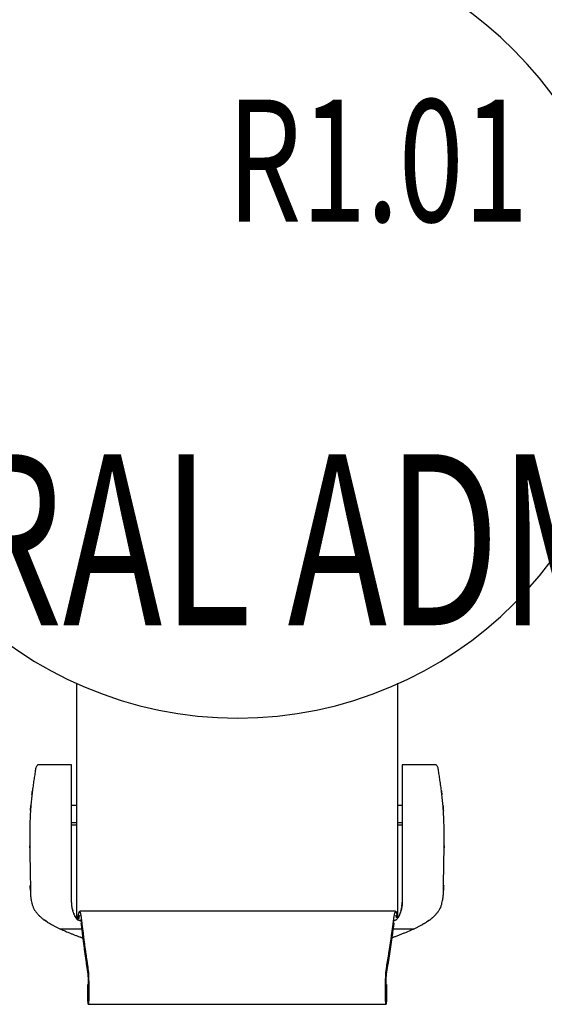
# Model space of a CAD drawing. Extents: x -9362 to 249868, y -5927 to 39173.
# Drawn here: x 119118 to 119922, y 14695 to 16206 of the extents above; entities that cross this region are included whole.
import ezdxf

# ---------------------------------------------------------------- set-up
doc = ezdxf.new("R2010")
doc.units = 0
for name, color, linetype in [('X-2957-1F$0$A-AREA-IDEN', 31, 'CONTINUOUS'), ('X-2957-1F$0$I-FURN', 11, 'CONTINUOUS'), ('X-XREF', 7, 'CONTINUOUS')]:
    doc.layers.add(name, color=color, linetype=linetype)
doc.styles.add('X-2957-1F$0$EDG', font='edg.shx', dxfattribs={"width": 0.9})

# ---------------------------------------------------------------- blocks, each defined once
blk = doc.blocks.new('X-2957-1F')
at = {"layer": 'X-2957-1F$0$I-FURN'}
for p, q in [((19197.6, 15062.3), (19145.7, 15062.3)), ((19756.3, 15062.3), (19704.4, 15062.3)), ((19197.6, 15000.4), (19205.3, 15000.4)), ((19697.2, 15000.4), (19704.4, 15000.4)), ((19205.3, 14973.5), (19197.6, 14973.5)), ((19704.4, 14973.5), (19697.2, 14973.5)), ((19197.6, 14970.5), (19205.3, 14970.5)), ((19697.2, 14970.5), (19704.4, 14970.5)), ((19694.3, 14837.7), (19209.9, 14837.7)), ((19212.7, 14810.5), (19180.4, 14810.5)), ((19721.6, 14810.5), (19691.2, 14810.5)), ((19222.3, 14725.4), (19222.6, 14725.4)), ((19223.8, 14725.4), (19222.6, 14725.4)), ((19680.2, 14725.4), (19678.8, 14725.4)), ((19680.2, 14725.4), (19680.5, 14725.4)), ((19223.1, 14695), (19679.6, 14695))]:
    blk.add_line(p, q, dxfattribs=at)
for start, end in [(0, 180), (180, 0)]:
    blk.add_arc((19452, 15734.2), 600, start, end, dxfattribs=at)
for points, knots in [([(19205.3, 14827.2), (19205.3, 14829.9), (19205.3, 14835.5), (19205.3, 14844), (19205.3, 14853.2), (19205.3, 14866.9), (19205.3, 14883.2), (19205.3, 14902.4), (19205.3, 14918.3), (19205.3, 14936), (19205.3, 14961.4), (19205.3, 14995.4), (19205.3, 15029.5), (19205.3, 15054.9), (19205.3, 15072.8), (19205.3, 15089.8), (19205.3, 15106.3), (19205.3, 15122.5), (19205.3, 15138.7), (19205.3, 15155.2), (19205.3, 15171.6), (19205.3, 15182.5), (19205.3, 15187.6)], [0.306838, 0.306838, 0.306838, 0.306838, 0.356313, 0.407215, 0.458117, 0.509019, 0.610823, 0.661725, 0.712627, 0.763528, 0.81443, 0.916234, 1.018038, 1.06894, 1.119842, 1.170744, 1.221646, 1.272547, 1.323449, 1.374351, 1.425253, 1.470897, 1.470897, 1.470897, 1.470897]), ([(19697.2, 15187.8), (19697.2, 15182.6), (19697.2, 15171.7), (19697.2, 15155.2), (19697.2, 15138.7), (19697.2, 15122.5), (19697.2, 15106.3), (19697.2, 15089.8), (19697.2, 15072.8), (19697.2, 15054.9), (19697.2, 15029.5), (19697.2, 14995.4), (19697.2, 14961.4), (19697.2, 14936), (19697.2, 14918.3), (19697.2, 14902.4), (19697.2, 14883.2), (19697.2, 14866.9), (19697.2, 14853.2), (19697.2, 14844), (19697.2, 14835.6), (19697.2, 14830), (19697.2, 14827.2)], [-1.471602, -1.471602, -1.471602, -1.471602, -1.425253, -1.374351, -1.323449, -1.272547, -1.221646, -1.170744, -1.119842, -1.06894, -1.018038, -0.916234, -0.81443, -0.763528, -0.712627, -0.661725, -0.610823, -0.509019, -0.458117, -0.407215, -0.356313, -0.307412, -0.307412, -0.307412, -0.307412]), ([(19146.2, 15062.2), (19146.1, 15062.2), (19145.8, 15062.3), (19145.2, 15062.1), (19144.8, 15061.6), (19144.5, 15061.2)], [-0.3333333, -0.3333333, -0.3333333, -0.3333333, -0.25, -0.1666667, 0, 0, 0, 0]), ([(19197.6, 14851.9), (19197.6, 14853.6), (19197.6, 14865.9), (19197.6, 14895.2), (19197.6, 14953.1), (19197.6, 14978.9), (19197.6, 15043.9), (19197.6, 15062.3), (19197.6, 15062.3)], [-0.7511206, -0.7511206, -0.7511206, -0.7511206, -0.7307776, -0.6048699, -0.4724907, -0.2999786, -0.1561347, -0.0525078, -0.0525078, -0.0525078, -0.0525078]), ([(19704.4, 15062.3), (19704.4, 15062.3), (19704.4, 15043.9), (19704.4, 14978.9), (19704.4, 14953.1), (19704.4, 14895.2), (19704.4, 14865.9), (19704.4, 14853.6), (19704.4, 14851.9)], [-0.82635, -0.82635, -0.82635, -0.82635, -0.7227231, -0.5788792, -0.4063671, -0.2739878, -0.1480802, -0.1277371, -0.1277371, -0.1277371, -0.1277371]), ([(19757.6, 15061.2), (19757.3, 15061.6), (19756.8, 15062.1), (19756.2, 15062.3), (19755.9, 15062.2), (19755.8, 15062.2)], [-1, -1, -1, -1, -0.8333333, -0.75, -0.6666667, -0.6666667, -0.6666667, -0.6666667]), ([(19142.6, 15057.6), (19142.3, 15055.8), (19141.5, 15051.4), (19140.5, 15044.6), (19139.7, 15038.8), (19139, 15034.4), (19138.4, 15029.9), (19137.8, 15025.2), (19137.2, 15020.5), (19136.6, 15015.9), (19136.1, 15011.3), (19135.6, 15006.5), (19135.2, 15001.7), (19134.7, 14995.4), (19134.1, 14987.7), (19133.8, 14980.4), (19133.6, 14974.8), (19133.5, 14970.7), (19133.4, 14966.6), (19133.3, 14962.3), (19133.3, 14958), (19133.3, 14952.3), (19133.3, 14944.9), (19133.4, 14934.9), (19133.5, 14924.5), (19133.7, 14915.9), (19133.8, 14909.2), (19133.9, 14904.4), (19134, 14899.7), (19134.1, 14895), (19134.1, 14890.4), (19134.2, 14885.9), (19134.3, 14882.2), (19134.3, 14879.2), (19134.4, 14877), (19134.4, 14874.7), (19134.4, 14871.6), (19134.3, 14867.8), (19134.4, 14864), (19134.6, 14861.4), (19134.8, 14859.9), (19134.9, 14858.9), (19135.1, 14857.8), (19135.3, 14856.3), (19135.8, 14853.7), (19136.6, 14849.9), (19137.9, 14845.5), (19139.6, 14841.4), (19141.9, 14837.8), (19144.7, 14834.4), (19147.2, 14831.7), (19149, 14829.9), (19150.1, 14828.9), (19150.9, 14828.1), (19151.6, 14827.4), (19152.7, 14826.4), (19154.7, 14824.9), (19157.6, 14822.9), (19160.6, 14821), (19162.7, 14819.8), (19163.9, 14819), (19164.8, 14818.5), (19165.8, 14817.9), (19167, 14817.2), (19169.2, 14815.9), (19172.4, 14814.2), (19176.3, 14812.2), (19179, 14811), (19180.4, 14810.5)], [0, 0, 0, 0, 0.033333, 0.066667, 0.083333, 0.1, 0.116667, 0.133333, 0.15, 0.166667, 0.183333, 0.2, 0.216667, 0.233333, 0.266667, 0.3, 0.316667, 0.333333, 0.35, 0.366667, 0.383333, 0.4, 0.433333, 0.466667, 0.5, 0.533333, 0.55, 0.566667, 0.583333, 0.6, 0.616667, 0.633333, 0.65, 0.658333, 0.666667, 0.675, 0.683333, 0.7, 0.716667, 0.725, 0.729167, 0.733333, 0.7375, 0.741667, 0.75, 0.766667, 0.783333, 0.8, 0.816667, 0.833333, 0.85, 0.858333, 0.8625, 0.866667, 0.870833, 0.875, 0.883333, 0.9, 0.916667, 0.925, 0.929167, 0.933333, 0.9375, 0.941667, 0.95, 0.966667, 0.983333, 1, 1, 1, 1]), ([(19721.6, 14810.5), (19723, 14811), (19725.7, 14812.2), (19729.6, 14814.2), (19732.8, 14815.9), (19735, 14817.2), (19736.3, 14817.9), (19737.2, 14818.5), (19738.1, 14819), (19739.3, 14819.8), (19741.5, 14821), (19744.5, 14822.9), (19747.4, 14824.9), (19749.3, 14826.4), (19750.4, 14827.4), (19751.2, 14828.1), (19752, 14828.9), (19753, 14829.9), (19754.8, 14831.7), (19757.4, 14834.4), (19760.1, 14837.8), (19762.4, 14841.4), (19764.1, 14845.5), (19765.4, 14849.9), (19766.2, 14853.7), (19766.7, 14856.3), (19766.9, 14857.8), (19767.1, 14858.9), (19767.3, 14859.9), (19767.4, 14861.4), (19767.6, 14864), (19767.7, 14867.8), (19767.6, 14871.6), (19767.6, 14874.7), (19767.7, 14877), (19767.7, 14879.2), (19767.8, 14882.2), (19767.8, 14885.9), (19767.9, 14890.4), (19768, 14895), (19768, 14899.7), (19768.1, 14904.4), (19768.2, 14909.2), (19768.3, 14914.2), (19768.4, 14919.4), (19768.5, 14924.5), (19768.6, 14929.7), (19768.7, 14936.6), (19768.7, 14943.3), (19768.8, 14949.4), (19768.8, 14953.7), (19768.7, 14958), (19768.7, 14963.8), (19768.6, 14969.4), (19768.4, 14974.8), (19768.2, 14980.4), (19767.9, 14987.7), (19767.4, 14995.4), (19766.8, 15001.7), (19766.4, 15006.5), (19765.9, 15011.3), (19765.4, 15015.9), (19764.8, 15020.5), (19764.3, 15025.2), (19763.7, 15029.9), (19763, 15034.4), (19762.3, 15038.8), (19761.5, 15044.6), (19760.5, 15051.4), (19759.8, 15055.8), (19759.4, 15057.6)], [0, 0, 0, 0, 0.016667, 0.033333, 0.05, 0.058333, 0.0625, 0.066667, 0.070833, 0.075, 0.083333, 0.1, 0.116667, 0.125, 0.129167, 0.133333, 0.1375, 0.141667, 0.15, 0.166667, 0.183333, 0.2, 0.216667, 0.233333, 0.25, 0.258333, 0.2625, 0.266667, 0.270833, 0.275, 0.283333, 0.3, 0.316667, 0.325, 0.333333, 0.341667, 0.35, 0.366667, 0.383333, 0.4, 0.416667, 0.433333, 0.45, 0.466667, 0.483333, 0.5, 0.516667, 0.533333, 0.566667, 0.583333, 0.6, 0.616667, 0.633333, 0.666667, 0.683333, 0.7, 0.733333, 0.766667, 0.783333, 0.8, 0.816667, 0.833333, 0.85, 0.866667, 0.883333, 0.9, 0.916667, 0.933333, 0.966667, 1, 1, 1, 1]), ([(19136.7, 15016.4), (19136.8, 15017.7), (19137.1, 15019.8), (19137.3, 15021.8), (19137.4, 15022.6)], [0.71009007, 0.71009007, 0.71009007, 0.71009007, 0.75, 0.77619272, 0.77619272, 0.77619272, 0.77619272]), ([(19764.6, 15022.6), (19764.7, 15021.8), (19764.9, 15019.8), (19765.2, 15017.7), (19765.3, 15016.4)], [0.22380728, 0.22380728, 0.22380728, 0.22380728, 0.25, 0.28990993, 0.28990993, 0.28990993, 0.28990993]), ([(19134.5, 14992.2), (19134.5, 14992.2), (19134.5, 14993.4), (19134.7, 14995.6), (19134.9, 14998.3), (19135, 14999.7), (19135, 15000.1)], [0.4670014, 0.4670014, 0.4670014, 0.4670014, 0.46875, 0.5, 0.53125, 0.54266735, 0.54266735, 0.54266735, 0.54266735]), ([(19767, 15000.1), (19767, 14999.7), (19767.1, 14998.3), (19767.3, 14995.6), (19767.5, 14993.4), (19767.6, 14992.2), (19767.6, 14992.2)], [0.45733265, 0.45733265, 0.45733265, 0.45733265, 0.46875, 0.5, 0.53125, 0.5329986, 0.5329986, 0.5329986, 0.5329986]), ([(19134.4, 14869.7), (19134.4, 14870.3), (19134.3, 14871.5), (19134.1, 14873.9), (19134.1, 14875.8), (19134, 14877)], [0.6, 0.6, 0.6, 0.6, 0.6125, 0.625, 0.65, 0.65, 0.65, 0.65]), ([(19768, 14877), (19768, 14875.8), (19767.9, 14873.9), (19767.7, 14871.5), (19767.6, 14870.3), (19767.6, 14869.7)], [0.35, 0.35, 0.35, 0.35, 0.375, 0.3875, 0.4, 0.4, 0.4, 0.4]), ([(19212.7, 14822.6), (19211.8, 14822.7), (19210.4, 14822.9), (19208.9, 14823.5), (19208, 14823.9), (19207.4, 14824.3), (19206.8, 14824.7), (19206.1, 14825.3), (19205.3, 14826.1), (19204.6, 14827.1), (19204.1, 14827.8), (19203.9, 14828.2), (19203.7, 14828.5), (19203.5, 14828.8), (19203.2, 14829.2), (19202.8, 14829.9), (19202.3, 14831), (19201.7, 14832.4), (19201.1, 14833.8), (19200.6, 14835.2), (19199.9, 14837.1), (19199, 14840.5), (19197.9, 14845.6), (19197.6, 14849.7), (19197.6, 14851.9)], [0.0126028, 0.0126028, 0.0126028, 0.0126028, 0.0833333, 0.125, 0.1458333, 0.1666667, 0.1875, 0.2083333, 0.25, 0.2916667, 0.3125, 0.3229167, 0.3333333, 0.34375, 0.3541667, 0.375, 0.4166667, 0.4583333, 0.5, 0.5416667, 0.5833333, 0.6666667, 0.8333333, 1, 1, 1, 1]), ([(19704.4, 14851.9), (19704.4, 14849.8), (19704.1, 14845.7), (19703, 14840.5), (19702.1, 14837.1), (19701.5, 14835.2), (19700.9, 14833.9), (19700.4, 14832.5), (19699.8, 14831.2), (19699.3, 14830.1), (19698.9, 14829.4), (19698.7, 14829), (19698.5, 14828.7), (19698.3, 14828.4), (19698, 14828), (19697.5, 14827.3), (19696.8, 14826.3), (19696, 14825.4), (19695.4, 14824.8), (19695, 14824.5), (19694.7, 14824.3), (19694.4, 14824.1), (19694, 14823.9), (19693.2, 14823.5), (19692.3, 14823.2), (19691.6, 14823), (19691.4, 14822.9)], [0, 0, 0, 0, 0.1666667, 0.3333333, 0.4166667, 0.4583333, 0.5, 0.5416667, 0.5833333, 0.625, 0.6458333, 0.65625, 0.6666667, 0.6770833, 0.6875, 0.7083333, 0.75, 0.7916667, 0.8125, 0.8229167, 0.8333333, 0.84375, 0.8541667, 0.875, 0.9166667, 0.9325671, 0.9325671, 0.9325671, 0.9325671]), ([(19703.9, 14845.1), (19704, 14846.2), (19704.3, 14848.5), (19704.4, 14850.8), (19704.4, 14851.9)], [0.8111198, 0.8111198, 0.8111198, 0.8111198, 0.9, 1, 1, 1, 1]), ([(19199.1, 14840.4), (19199.2, 14839.9), (19199.4, 14839.1), (19199.6, 14838.4), (19199.7, 14838.1)], [0.31616285, 0.31616285, 0.31616285, 0.31616285, 0.35714286, 0.37772647, 0.37772647, 0.37772647, 0.37772647]), ([(19207.6, 14828.2), (19207.9, 14830.7), (19208.3, 14833.6), (19208.9, 14836.1), (19209.4, 14837.3), (19209.8, 14837.5), (19210.3, 14837), (19210.6, 14836), (19210.9, 14835), (19211.2, 14834.1), (19211.4, 14833.1), (19211.7, 14831.5), (19212, 14829.1), (19212.3, 14826.4), (19212.6, 14824.2), (19212.8, 14822.6), (19213, 14820.9), (19213.3, 14818.6), (19213.7, 14815.6), (19214.1, 14811.9), (19214.6, 14808.3), (19215, 14804.9), (19215.5, 14800.3), (19216.2, 14794.7), (19217.1, 14788.1), (19217.9, 14781.8), (19218.8, 14775.7), (19219.7, 14769.7), (19220.5, 14764), (19221.4, 14758.4), (19222.2, 14752.3), (19222.8, 14748.1), (19223.1, 14746)], [-1, -1, -1, -1, -0.944444, -0.916667, -0.888889, -0.861111, -0.833333, -0.805556, -0.791667, -0.777778, -0.763889, -0.75, -0.722222, -0.694444, -0.680556, -0.666667, -0.652778, -0.638889, -0.611111, -0.583333, -0.555556, -0.527778, -0.5, -0.444444, -0.388889, -0.333333, -0.277778, -0.222222, -0.166667, -0.111111, -0.055556, 0, 0, 0, 0]), ([(19679.6, 14746), (19680, 14748.1), (19680.6, 14752.3), (19681.5, 14758.4), (19682.5, 14764), (19683.4, 14769.7), (19684.4, 14775.7), (19685.4, 14781.8), (19686.3, 14788.1), (19687.3, 14794.7), (19688.2, 14801.4), (19689, 14807.1), (19689.6, 14811.9), (19690.1, 14815.6), (19690.5, 14818.6), (19690.8, 14820.9), (19691.1, 14822.6), (19691.3, 14824.2), (19691.6, 14826.4), (19692, 14829.1), (19692.4, 14831.5), (19692.7, 14833.1), (19692.9, 14834.1), (19693.2, 14835), (19693.5, 14836), (19693.9, 14837), (19694.4, 14837.5), (19694.9, 14837.3), (19695.4, 14836.1), (19696.1, 14833.6), (19696.5, 14830.7), (19696.9, 14828.2)], [-1, -1, -1, -1, -0.944444, -0.888889, -0.833333, -0.777778, -0.722222, -0.666667, -0.611111, -0.555556, -0.5, -0.444444, -0.416667, -0.388889, -0.361111, -0.347222, -0.333333, -0.319444, -0.305556, -0.277778, -0.25, -0.236111, -0.222222, -0.208333, -0.194444, -0.166667, -0.138889, -0.111111, -0.083333, -0.055556, 0, 0, 0, 0]), ([(19700.3, 14832.2), (19700.4, 14832.3), (19700.6, 14832.9), (19701.1, 14834.1), (19701.5, 14835.3), (19701.7, 14835.9), (19701.7, 14836.1)], [0.44316, 0.44316, 0.44316, 0.44316, 0.45, 0.5, 0.55, 0.5599866, 0.5599866, 0.5599866, 0.5599866]), ([(19702.4, 14838.3), (19702.7, 14839.2), (19703.1, 14840.8), (19703.4, 14842.4), (19703.5, 14843.1)], [0.6257433, 0.6257433, 0.6257433, 0.6257433, 0.7, 0.7575556, 0.7575556, 0.7575556, 0.7575556]), ([(19159.9, 14821.5), (19158.9, 14822.1), (19157.5, 14823.1), (19156, 14824.1), (19155.6, 14824.4)], [0.17301695, 0.17301695, 0.17301695, 0.17301695, 0.2, 0.21414737, 0.21414737, 0.21414737, 0.21414737]), ([(19200.7, 14834.9), (19200.8, 14834.6), (19200.9, 14834.2), (19201.1, 14833.8), (19201.1, 14833.7)], [0.47319953, 0.47319953, 0.47319953, 0.47319953, 0.5, 0.51093241, 0.51093241, 0.51093241, 0.51093241]), ([(19202.7, 14830.1), (19202.9, 14829.9), (19203.2, 14829.2), (19203.7, 14828.4), (19203.9, 14828), (19204, 14827.9)], [0.61974189, 0.61974189, 0.61974189, 0.61974189, 0.64285714, 0.67857143, 0.6857619, 0.6857619, 0.6857619, 0.6857619]), ([(19206.1, 14825.4), (19206.1, 14825.3), (19206.5, 14824.9), (19207, 14824.5), (19207.5, 14824.1), (19207.7, 14824)], [0.77871955, 0.77871955, 0.77871955, 0.77871955, 0.78571429, 0.82142857, 0.83928571, 0.83928571, 0.83928571, 0.83928571]), ([(19209.7, 14831.1), (19209.6, 14831.1), (19209.4, 14830.9), (19209.1, 14830.2), (19208.7, 14828.6), (19208.3, 14826.6), (19208.2, 14825.4)], [-0.125, -0.125, -0.125, -0.125, -0.109375, -0.09375, -0.0625, -0.02729721, -0.02729721, -0.02729721, -0.02729721]), ([(19211.9, 14823.3), (19211.8, 14823.6), (19211.7, 14824), (19211.7, 14824.5), (19211.6, 14824.7)], [-0.26500931, -0.26500931, -0.26500931, -0.26500931, -0.2578125, -0.25, -0.25, -0.25, -0.25]), ([(19222.9, 14740.3), (19222.6, 14742.5), (19222.2, 14745.8), (19221.6, 14750.2), (19221.1, 14753.5), (19220.6, 14756.7), (19220.1, 14759.9), (19219.7, 14763.1), (19219, 14767.5), (19218.2, 14773.2), (19217.3, 14780.1), (19216.3, 14787.4), (19215.5, 14793.5), (19214.9, 14798.6), (19214.4, 14802.5), (19214.1, 14805.8), (19213.7, 14808.3), (19213.5, 14810.2), (19213.3, 14812.1), (19213, 14814.7), (19212.6, 14817.5), (19212.4, 14819.4), (19212.3, 14820.1)], [-1, -1, -1, -1, -0.9375, -0.90625, -0.875, -0.84375, -0.8125, -0.78125, -0.75, -0.6875, -0.625, -0.5625, -0.5, -0.46875, -0.4375, -0.40625, -0.390625, -0.375, -0.359375, -0.34375, -0.3125, -0.2950055, -0.2950055, -0.2950055, -0.2950055]), ([(19691.6, 14820.1), (19691.5, 14819.4), (19691.3, 14817.5), (19690.9, 14814.7), (19690.6, 14812.1), (19690.3, 14810.2), (19690, 14808.3), (19689.7, 14805.8), (19689.3, 14802.5), (19688.7, 14798.6), (19688, 14793.5), (19687.2, 14787.4), (19686.1, 14780.1), (19685.1, 14773.2), (19684.2, 14767.5), (19683.5, 14763.1), (19682.9, 14759.9), (19682.4, 14756.7), (19681.8, 14753.5), (19681.3, 14750.2), (19680.6, 14745.8), (19680.1, 14742.5), (19679.8, 14740.3)], [-0.704918, -0.704918, -0.704918, -0.704918, -0.6875, -0.65625, -0.640625, -0.625, -0.609375, -0.59375, -0.5625, -0.53125, -0.5, -0.4375, -0.375, -0.3125, -0.25, -0.21875, -0.1875, -0.15625, -0.125, -0.09375, -0.0625, 0, 0, 0, 0]), ([(19692.5, 14823.4), (19693.1, 14823.6), (19693.9, 14824), (19694.8, 14824.5), (19695.1, 14824.7), (19695.2, 14824.8)], [0.1, 0.1, 0.1, 0.1, 0.15, 0.175, 0.1875, 0.1875, 0.1875, 0.1875]), ([(19695.8, 14827.9), (19695.8, 14828.1), (19695.5, 14829.1), (19695.2, 14830.2), (19694.8, 14830.9), (19694.7, 14831.1), (19694.6, 14831.1)], [-0.94648796, -0.94648796, -0.94648796, -0.94648796, -0.9375, -0.90625, -0.890625, -0.875, -0.875, -0.875, -0.875]), ([(19696.8, 14826.2), (19697.2, 14826.6), (19697.9, 14827.6), (19698.7, 14829), (19699.1, 14829.9), (19699.3, 14830.2), (19699.3, 14830.2)], [0.25, 0.25, 0.25, 0.25, 0.3, 0.35, 0.375, 0.379481, 0.379481, 0.379481, 0.379481]), ([(19746.5, 14824.4), (19746, 14824.1), (19744.5, 14823.1), (19743.1, 14822.1), (19742.1, 14821.5)], [0.78585263, 0.78585263, 0.78585263, 0.78585263, 0.8, 0.82698305, 0.82698305, 0.82698305, 0.82698305]), ([(19180.4, 14810.5), (19182.8, 14809.4), (19187.8, 14807.1), (19194.7, 14804.3), (19200.5, 14802), (19204.2, 14800.6), (19207.2, 14799.5), (19209, 14798.8), (19210.5, 14798.3), (19211.6, 14797.9), (19212.5, 14797.6), (19213.3, 14797.3), (19213.7, 14797.1), (19214.1, 14797), (19214.4, 14796.9), (19214.9, 14796.7), (19215.2, 14796.6), (19215.3, 14796.6)], [0, 0, 0, 0, 0.2, 0.4, 0.5, 0.6, 0.65, 0.7, 0.725, 0.75, 0.775, 0.7875, 0.8, 0.80625, 0.8125, 0.825, 0.8349898, 0.8349898, 0.8349898, 0.8349898]), ([(19689.2, 14797.5), (19689.3, 14797.5), (19689.5, 14797.6), (19689.9, 14797.7), (19690.6, 14798), (19691.7, 14798.3), (19692.9, 14798.8), (19694.5, 14799.4), (19696.6, 14800.2), (19699.9, 14801.4), (19703.9, 14803), (19710.3, 14805.5), (19716.2, 14808), (19720.3, 14809.9), (19721.6, 14810.5)], [0.2222222, 0.2222222, 0.2222222, 0.2222222, 0.2291667, 0.2361111, 0.25, 0.2777778, 0.3055556, 0.3333333, 0.3888889, 0.4444444, 0.5555556, 0.6666667, 0.8888889, 1, 1, 1, 1]), ([(19223.1, 14746), (19223.2, 14745), (19223.3, 14743.2), (19223.4, 14740.6), (19223.5, 14737.8), (19223.6, 14734.5), (19223.7, 14730.9), (19223.8, 14728.2), (19223.8, 14725.5), (19223.9, 14722.6), (19223.9, 14720.2), (19223.9, 14718.6), (19223.9, 14717.6), (19223.9, 14716.6), (19223.9, 14715.4), (19223.9, 14713.5), (19223.9, 14711), (19223.9, 14708), (19223.8, 14706), (19223.8, 14704.8), (19223.8, 14703.9), (19223.7, 14702.5), (19223.7, 14700.4), (19223.6, 14698.3), (19223.5, 14697), (19223.4, 14696.3), (19223.3, 14695.6), (19223.2, 14695.1), (19223.1, 14695), (19223, 14695.2), (19222.9, 14695.6), (19222.8, 14696.5), (19222.7, 14698.2), (19222.6, 14699.9), (19222.5, 14701.4), (19222.5, 14702.4), (19222.5, 14703.1), (19222.4, 14703.9), (19222.4, 14705.4), (19222.4, 14707.8), (19222.3, 14710.2), (19222.3, 14712.2), (19222.3, 14713.6), (19222.3, 14715.1), (19222.3, 14717), (19222.3, 14720.4), (19222.3, 14723.4), (19222.3, 14725.4)], [-1, -1, -1, -1, -0.944444, -0.916667, -0.888889, -0.833333, -0.805556, -0.777778, -0.75, -0.722222, -0.694444, -0.680556, -0.673611, -0.666667, -0.652778, -0.638889, -0.611111, -0.583333, -0.555556, -0.548611, -0.541667, -0.527778, -0.5, -0.472222, -0.444444, -0.430556, -0.416667, -0.388889, -0.361111, -0.347222, -0.333333, -0.305556, -0.277778, -0.25, -0.236111, -0.222222, -0.215278, -0.208333, -0.194444, -0.166667, -0.138889, -0.125, -0.111111, -0.097222, -0.083333, -0.055556, 0, 0, 0, 0]), ([(19680.5, 14725.4), (19680.5, 14723.9), (19680.5, 14720.9), (19680.5, 14717.2), (19680.5, 14714.9), (19680.5, 14713.8), (19680.5, 14713.1), (19680.5, 14711.1), (19680.4, 14707.7), (19680.4, 14704.6), (19680.3, 14703), (19680.3, 14702.4), (19680.3, 14701.6), (19680.2, 14700.3), (19680.1, 14698.7), (19680, 14697.3), (19679.9, 14696.2), (19679.8, 14695.5), (19679.8, 14695.2), (19679.7, 14695), (19679.5, 14695.1), (19679.4, 14695.6), (19679.3, 14696.3), (19679.2, 14697), (19679.1, 14698.3), (19679, 14700.4), (19678.9, 14702.5), (19678.9, 14703.9), (19678.8, 14704.8), (19678.8, 14706), (19678.8, 14708), (19678.8, 14711), (19678.7, 14713.5), (19678.7, 14715.4), (19678.7, 14716.9), (19678.7, 14718.3), (19678.8, 14720.2), (19678.8, 14722.6), (19678.8, 14725.5), (19678.9, 14728.2), (19678.9, 14730.9), (19679, 14734.5), (19679.2, 14737.8), (19679.3, 14740.6), (19679.4, 14743.2), (19679.6, 14745), (19679.6, 14746)], [-1, -1, -1, -1, -0.958333, -0.916667, -0.895833, -0.890625, -0.885417, -0.875, -0.833333, -0.791667, -0.78125, -0.776042, -0.770833, -0.75, -0.729167, -0.708333, -0.6875, -0.666667, -0.652778, -0.638889, -0.611111, -0.583333, -0.569444, -0.555556, -0.527778, -0.5, -0.472222, -0.458333, -0.451389, -0.444444, -0.416667, -0.388889, -0.361111, -0.347222, -0.333333, -0.319444, -0.305556, -0.277778, -0.25, -0.222222, -0.194444, -0.166667, -0.111111, -0.083333, -0.055556, 0, 0, 0, 0]), ([(19222.6, 14725.4), (19222.6, 14724), (19222.6, 14721.8), (19222.6, 14719.4), (19222.6, 14718), (19222.6, 14717), (19222.6, 14716), (19222.6, 14714.6), (19222.6, 14712.8), (19222.7, 14711.1), (19222.7, 14710), (19222.7, 14709.4), (19222.7, 14708.9), (19222.7, 14708.5), (19222.7, 14707.9), (19222.8, 14706.8), (19222.8, 14705.4), (19222.9, 14703.9), (19223, 14703.2), (19223, 14703), (19223, 14702.9), (19223.1, 14702.8), (19223.2, 14702.9), (19223.2, 14703.4), (19223.3, 14703.9), (19223.3, 14704.2), (19223.4, 14704.7), (19223.4, 14705.7), (19223.5, 14707.4), (19223.5, 14709.1), (19223.5, 14710.2), (19223.5, 14710.9), (19223.6, 14711.5), (19223.6, 14712.3), (19223.6, 14713.7), (19223.6, 14715.4), (19223.6, 14717.2), (19223.6, 14718.6), (19223.6, 14719.6), (19223.5, 14720.6), (19223.5, 14722), (19223.5, 14724.4), (19223.4, 14727.6), (19223.4, 14731.4), (19223.3, 14734.4), (19223.2, 14736.4), (19223.1, 14738.3), (19223, 14739.5), (19222.9, 14740.3)], [-1, -1, -1, -1, -0.944444, -0.916667, -0.902778, -0.888889, -0.875, -0.861111, -0.833333, -0.805556, -0.791667, -0.784722, -0.777778, -0.770833, -0.763889, -0.75, -0.722222, -0.694444, -0.666667, -0.659722, -0.652778, -0.638889, -0.611111, -0.583333, -0.569444, -0.5625, -0.555556, -0.527778, -0.5, -0.472222, -0.458333, -0.451389, -0.444444, -0.430556, -0.416667, -0.388889, -0.361111, -0.347222, -0.333333, -0.319444, -0.305556, -0.277778, -0.222222, -0.166667, -0.111111, -0.083333, -0.055556, 0, 0, 0, 0]), ([(19679.8, 14740.3), (19679.7, 14739.5), (19679.6, 14738.3), (19679.5, 14736.4), (19679.4, 14734.4), (19679.3, 14731.4), (19679.2, 14727.6), (19679.2, 14724.4), (19679.1, 14722), (19679.1, 14720.6), (19679.1, 14719.8), (19679.1, 14719.1), (19679.1, 14718.4), (19679.1, 14717.2), (19679.1, 14715.4), (19679.1, 14713.7), (19679.1, 14712.3), (19679.1, 14711.5), (19679.1, 14710.9), (19679.1, 14710.2), (19679.2, 14709.1), (19679.2, 14707.4), (19679.3, 14705.7), (19679.3, 14704.7), (19679.4, 14704.2), (19679.4, 14703.9), (19679.5, 14703.4), (19679.6, 14702.9), (19679.6, 14702.8), (19679.7, 14702.9), (19679.7, 14703), (19679.8, 14703.2), (19679.8, 14703.9), (19679.9, 14705.4), (19680, 14706.8), (19680, 14707.9), (19680, 14708.5), (19680.1, 14708.9), (19680.1, 14709.4), (19680.1, 14710), (19680.1, 14711.1), (19680.1, 14712.8), (19680.1, 14714.6), (19680.1, 14716), (19680.2, 14717), (19680.2, 14718), (19680.2, 14719.4), (19680.2, 14721.8), (19680.2, 14724), (19680.2, 14725.4)], [-1, -1, -1, -1, -0.944444, -0.916667, -0.888889, -0.833333, -0.777778, -0.722222, -0.694444, -0.680556, -0.666667, -0.659722, -0.652778, -0.638889, -0.611111, -0.583333, -0.569444, -0.555556, -0.548611, -0.541667, -0.527778, -0.5, -0.472222, -0.444444, -0.4375, -0.430556, -0.416667, -0.388889, -0.361111, -0.347222, -0.340278, -0.333333, -0.305556, -0.277778, -0.25, -0.236111, -0.229167, -0.222222, -0.215278, -0.208333, -0.194444, -0.166667, -0.138889, -0.125, -0.111111, -0.097222, -0.083333, -0.055556, 0, 0, 0, 0])]:
    blk.add_open_spline(points, degree=3, knots=knots, dxfattribs=at)
for points in [[(19144.5, 15061.2), (19144.3, 15060.8), (19143.8, 15059.8), (19143.1, 15058.4), (19142.6, 15057.6)], [(19759.4, 15057.6), (19759, 15058.4), (19758.2, 15059.8), (19757.7, 15060.8), (19757.6, 15061.2)], [(19133.4, 14934.9), (19133.4, 14935.9), (19133.3, 14936.9), (19133.3, 14937.9)], [(19768.7, 14937.9), (19768.7, 14936.9), (19768.7, 14935.9), (19768.7, 14934.9)], [(19139.4, 14842.2), (19139.1, 14842.7), (19138.9, 14843.2), (19138.7, 14843.7)], [(19763.3, 14843.7), (19763.1, 14843.2), (19762.9, 14842.7), (19762.7, 14842.2)], [(19207.2, 14824.1), (19207.3, 14825.4), (19207.5, 14826.8), (19207.6, 14828.2)], [(19696.9, 14828.2), (19696.9, 14827.8), (19697, 14827.4), (19697, 14827)]]:
    blk.add_open_spline(points, degree=3, dxfattribs=at)
at = {"layer": 'X-2957-1F$0$A-AREA-IDEN', "style": 'X-2957-1F$0$EDG', "width": 0.7}
for s, height, p in [('R1.01', 187.5, (19436.3, 15895.7)), ('GENERAL ADMIN', 262.5, (18375.6, 15276.5))]:
    blk.add_text(s, height=height, dxfattribs=at).set_placement(p)

msp = doc.modelspace()

# ---------------------------------------------------------------- block references
at = {"layer": 'X-XREF'}
msp.add_blockref('X-2957-1F', (100000, 0), dxfattribs=at)

doc.saveas('drawing.dxf')
